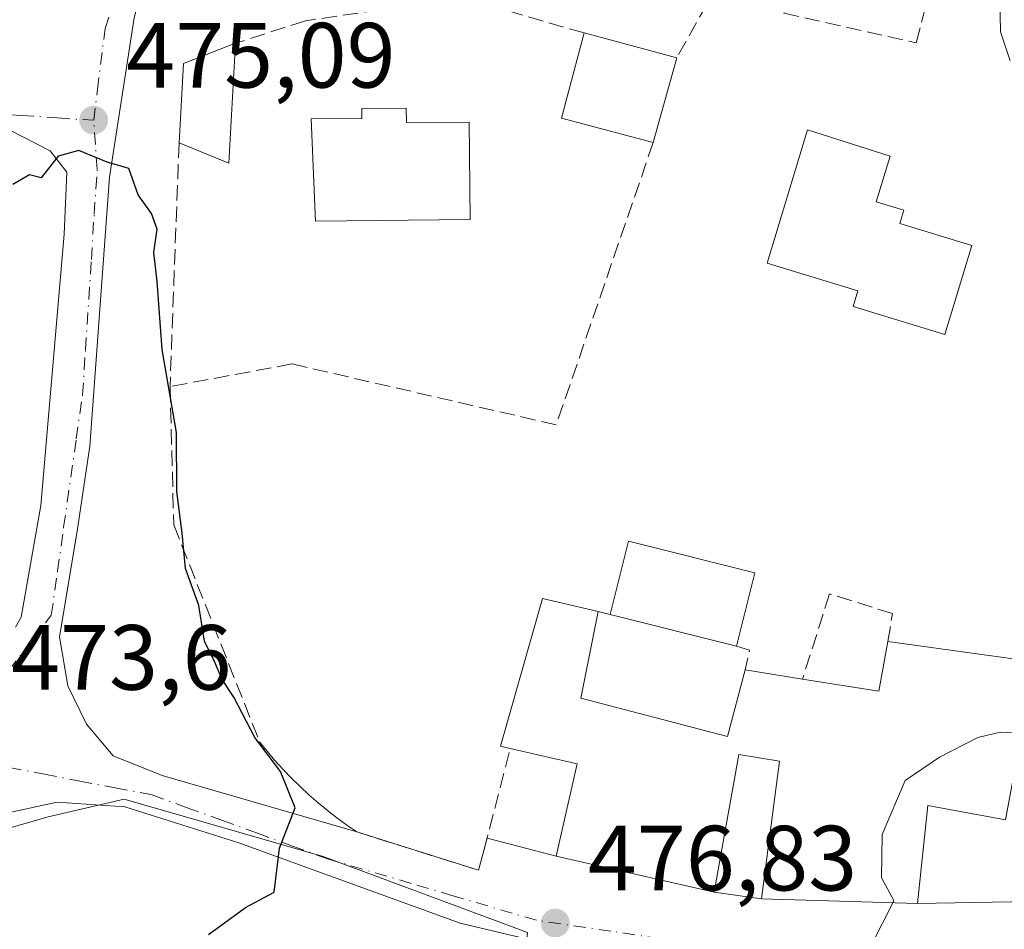
# Model space of a CAD drawing. Units: metres. Extents: x 614232 to 617699, y 4731690 to 4734061.
# Drawn here: x 616213 to 616319, y 4733397 to 4733496 of the extents above; entities that cross this region are included whole.
import ezdxf

# ---------------------------------------------------------------- set-up
doc = ezdxf.new("R2010")
doc.units = ezdxf.units.M
doc.header["$MEASUREMENT"] = 0
doc.linetypes.add('DGN Style 3', pattern=[2.307223458686699, 1.648016756204785, -0.6592067024819142])
doc.linetypes.add('DGN Style 4', pattern=[2.6384748266838614, 1.318413404963828, -0.6592067024819142, 0.001648016756204785, -0.6592067024819142])
for name, color, linetype, lineweight in [('Curva de nivel maestra', 30, 'Continuous', 30), ('Curva de nivel normal', 30, 'Continuous', 0), ('Edificación Cxs', 1, 'Continuous', 13), ('Muro lineal', 1, 'DGN Style 3', 13), ('Núcleo urbano CxS', 7, 'Continuous', 0), ('Punto de cota en terreno', 7, 'Continuous', 0), ('Rótulo de punto de cota en terreno', 7, 'Continuous', 0), ('Seto lineal', 92, 'DGN Style 3', 0), ('Vegetación y arbolados urbanos CxS', 151, 'Continuous', 0), ('Vía urbana Cxs', 4, 'Continuous', 0), ('Vía urbana eje', 4, 'DGN Style 4', 0)]:
    doc.layers.add(name, color=color, linetype=linetype, lineweight=lineweight)
doc.styles.add('Style-Arial', font='txt')

# ---------------------------------------------------------------- blocks, each defined once
blk = doc.blocks.new('5PATER')
at = {"layer": 'Vegetación y arbolados urbanos CxS', "linetype": 'Continuous', "lineweight": 0}
h = blk.add_hatch(color=51, dxfattribs=at)
edge = h.paths.add_edge_path()
edge.add_ellipse((0, 0), major_axis=(-0.1095731443231308, -0.1110710700762829), ratio=0.9994222409660322, start_angle=0, end_angle=360)
blk = doc.blocks.new('*U23')
at = {"layer": 'Vía urbana Cxs', "color": 4, "linetype": 'Continuous', "lineweight": 0}
for points in [[(616272.2517999997, 4733394.970000001, 476.8540999999968), (616260.5319999997, 4733397.742500001, 476.2692999999999), (616236.5882000001, 4733406.437799999, 475.3873000000021), (616224.2381999996, 4733410.344500001, 473.9392999999982), (616216.9291000003, 4733410.8485, 473.6391000000004), (616208.7378000002, 4733409.0843, 473.4415000000009)], [(616225.2463999996, 4733495.785900001, 475.1486000000005), (616222.5999999996, 4733478.521199999, 474.6815000000061), (616220.4577000003, 4733449.410599999, 475.5038000000059), (616219.0713999998, 4733440.211200001, 473.9934999999969), (616217.1810999997, 4733428.7434, 473.8583000000072), (616218.0632999997, 4733423.4505, 473.8885000000009), (616220.0795999998, 4733419.2919, 473.7244000000064), (616222.9780000001, 4733415.8893, 473.7651999999944), (616228.2708999999, 4733413.747, 474.0050000000047), (616249.3501000004, 4733407.630100001, 476.0173000000068), (616262.5500999996, 4733403.4801, 476.1291999999958), (616263.4583000002, 4733406.9725, 476.4775999999983), (616270.9301000005, 4733405.020099999, 478.9361000000063), (616288.0500999996, 4733401.110099999, 480.2780000000057), (616293.1801000005, 4733400.380100001, 479.5187000000006), (616310.0500999996, 4733399.9001, 481.2703000000038), (616324.2980000004, 4733400.136800001, 481.5204999999987)], [(616212.4117000002, 4733429.815500001, 473.6432000000059), (616213.0225000001, 4733430.885700001, 473.6926999999997), (616215.1648000004, 4733442.9836, 474.5966000000044), (616217.6852000002, 4733472.346200001, 474.7114000000002), (616217.9770000001, 4733479.058599999, 474.6779999999999), (616216.1474000001, 4733481.3837, 474.7369999999937), (616211.8081999999, 4733483.6062, 474.8831000000064)]]:
    blk.add_polyline3d(points, dxfattribs=at)

msp = doc.modelspace()

# ---------------------------------------------------------------- linework, layer by layer
at = {"layer": 'Curva de nivel maestra', "color": 30, "linetype": 'Continuous', "lineweight": 30, "elevation": 475, "flags": 128}
msp.add_lwpolyline([(616233.29, 4733396.540100001), (616237.2999999998, 4733399.450099999), (616240.4100000003, 4733401.110099999), (616240.9800000006, 4733405.890100001), (616242.7000000002, 4733410.2501), (616241.1100000005, 4733414.190099999), (616238.3099999996, 4733417.850099999), (616236.0300000003, 4733422.2301), (616234.7699999996, 4733424.120100001), (616233.9600000001, 4733426.100099999), (616232.8700000001, 4733428.290100001), (616232.2400000002, 4733432.1601), (616230.7999999998, 4733436.1601), (616230.4400000004, 4733439.9901), (616229.8600000005, 4733444.5001), (616229.8300000001, 4733450.880100001), (616228.2699999996, 4733459.880100001), (616227.7300000006, 4733467.210100001), (616227.3899999997, 4733470.370100001), (616227.7400000002, 4733472.9001), (616227.1399999997, 4733474.590100001), (616225.6699999999, 4733476.600099999), (616224.6699999999, 4733479.460100001), (616222.3399999999, 4733480.130100001), (616219.2800000003, 4733481.4101), (616217.0300000003, 4733480.790100001), (616215.2000000002, 4733478.460100001), (616213.9199999999, 4733478.780099999), (616212.1299999999, 4733477.710100001)], dxfattribs=at)
at = {"layer": 'Curva de nivel normal', "color": 30, "linetype": 'Continuous', "lineweight": 0, "elevation": 480, "flags": 128}
for points in [[(616273.8147999998, 4733550.935799999), (616276.3700000001, 4733549.0001), (616282.4900000002, 4733546.420100001), (616290.7999999998, 4733542.850099999), (616297.8799999999, 4733540.2501), (616300.0300000003, 4733538.200099999), (616300.5300000003, 4733536.200099999), (616301.9000000004, 4733534.200099999), (616305.0599999996, 4733532.050100001), (616310.5999999996, 4733528.970100001), (616314.7999999998, 4733524.4801), (616317.1200000001, 4733519.5601), (616318.4199999999, 4733511.210100001), (616318.9600000001, 4733499.840100001), (616319.0599999996, 4733494.2401), (616320.1100000005, 4733491.100099999)], [(616321.3169999998, 4733418.3257), (616319.0199999996, 4733418.440099999), (616316.5899999999, 4733417.870100001), (616312.4400000004, 4733415.710100001), (616308.7400000002, 4733413.210100001), (616306.25, 4733407.370100001), (616306.1799999997, 4733402.6801), (616307.5199999996, 4733400.220100001), (616307.3951000003, 4733399.975600001)], [(616307.3951000003, 4733399.975600001), (616305.1399999997, 4733395.5601), (616294.5, 4733383.090100001), (616291.3295999998, 4733380.5142)]]:
    msp.add_lwpolyline(points, dxfattribs=at)
at = {"layer": 'Edificación Cxs', "color": 1, "linetype": 'Continuous', "lineweight": 13, "extrusion": (-0.03732307703101053, 0.03733066437156865, 0.9986057327186314), "elevation": 154180.7257185672, "flags": 128}
msp.add_lwpolyline([(-3782558.298330208, -2907600.123806628), (-3782553.149688795, -2907609.031105862), (-3782561.386996221, -2907613.825740988)], dxfattribs=at)
at = {"layer": 'Edificación Cxs', "color": 1, "linetype": 'Continuous', "lineweight": 13, "extrusion": (-0.09391524123616003, 0.02506900863109683, 0.9952645237673289), "elevation": 61262.37549398925, "flags": 128}
msp.add_lwpolyline([(-4732303.283400628, -622344.8059416116), (-4732303.283400628, -622334.3649635913)], dxfattribs=at)
at = {"layer": 'Edificación Cxs', "color": 1, "linetype": 'Continuous', "lineweight": 13, "extrusion": (0.03164240209376714, 0.01120705419952015, 0.9994364213525069), "elevation": 73023.45310683612, "flags": 128}
msp.add_lwpolyline([(4256160.115808786, -2159945.052863464), (4256168.021078231, -2159948.374436473), (4256168.218574493, -2159954.409868684)], dxfattribs=at)
at = {"layer": 'Edificación Cxs', "color": 1, "linetype": 'Continuous', "lineweight": 13, "extrusion": (0.007588207261985014, 0.02487266112913188, 0.9996618277392133), "elevation": 122886.5491829269, "flags": 128}
msp.add_lwpolyline([(791837.9554128044, -4705698.13424278), (791834.8718560241, -4705685.521005227), (791840.6596774515, -4705686.055529623)], dxfattribs=at)
at = {"layer": 'Edificación Cxs', "color": 1, "linetype": 'Continuous', "lineweight": 13, "extrusion": (-0.00818763757115001, -0.02947549525834475, 0.9995319693587988), "elevation": -144088.9719914404, "flags": 128}
msp.add_lwpolyline([(-673089.2692973233, 4723551.281637302), (-673089.2692973233, 4723541.749589748)], dxfattribs=at)
at = {"layer": 'Edificación Cxs', "color": 1, "linetype": 'Continuous', "lineweight": 13, "flags": 128}
for points, elevation in [([(616254.7090999996, 4733485.989399999), (616254.7240000004, 4733484.422), (616261.5327000003, 4733484.486500001), (616261.6328999996, 4733473.923000001), (616244.8847000003, 4733473.7643), (616244.4082000004, 4733484.826400001), (616249.8965999996, 4733484.8784), (616249.8865, 4733485.943700001)], 480.7220999999992), ([(616315.9501, 4733471.130100001), (616313.0100999996, 4733461.4901), (616303.0900999998, 4733464.5101), (616303.6001000004, 4733466.200099999), (616293.7701000003, 4733469.200099999), (616298.1601, 4733483.630100001), (616307.1101000002, 4733480.800100001), (616305.6001000004, 4733475.860099999), (616308.6001000004, 4733474.950099999), (616308.1601, 4733473.5001)], 482.5298000000038), ([(616273.6201, 4733422.130100001), (616289.5100999996, 4733417.9801), (616291.3901000004, 4733425.1801), (616297.6101000002, 4733424.190099999), (616305.8901000004, 4733422.880100001), (616306.8601000002, 4733428.2501), (616322.7500999998, 4733426.0601), (616319.5800999999, 4733408.950099999), (616311.1901000004, 4733410.5001), (616310.0500999996, 4733399.9001), (616293.1801000005, 4733400.380100001), (616295.1300999997, 4733415.290100001), (616290.7301000003, 4733416.030099999), (616288.0500999996, 4733401.110099999), (616270.9301000005, 4733405.020099999), (616273.2200999996, 4733415.020099999), (616265.9801000003, 4733416.670100001), (616264.9101, 4733416.920100001), (616269.4600999998, 4733432.890100001), (616275.4801000003, 4733431.4901)], 483.4646999999969)]:
    msp.add_lwpolyline(points, close=True, dxfattribs=dict(at, elevation=elevation))
at = {"layer": 'Edificación Cxs', "color": 1, "linetype": 'Continuous', "lineweight": 13, "extrusion": (-0.3372377644527345, 0.09321722918862252, 0.9367930606112099), "elevation": 233854.5707313443, "flags": 128}
msp.add_lwpolyline([(-4726537.122232232, -624761.4908350665), (-4726545.305432215, -624761.7014763523), (-4726545.656379211, -624746.6433396095)], dxfattribs=at)
at = {"layer": 'Edificación Cxs', "color": 1, "linetype": 'Continuous', "lineweight": 13, "extrusion": (-0.1017471225640547, -0.4059659062654882, 0.9082065877320954), "elevation": -1983879.445166561, "flags": 128}
msp.add_lwpolyline([(-552944.9960124074, 4306240.163864956), (-552944.9960124072, 4306231.150960962)], dxfattribs=at)
at = {"layer": 'Edificación Cxs', "color": 1, "linetype": 'Continuous', "lineweight": 13, "extrusion": (0.0007515986865615747, 0.003782238550645218, 0.9999925648578395), "elevation": 18845.27633776478, "flags": 128}
msp.add_lwpolyline([(616274.9459210057, 4733394.069268851), (616273.0858938716, 4733384.709201901)], dxfattribs=at)
at = {"layer": 'Edificación Cxs', "color": 1, "linetype": 'Continuous', "lineweight": 13, "extrusion": (-0.09733122943758177, 0.02431503321163288, 0.9949549793513704), "elevation": 55587.47633531751, "flags": 128}
msp.add_lwpolyline([(-4741666.325653128, -546500.7188631576), (-4741666.325653128, -546514.9011358896)], dxfattribs=at)
at = {"layer": 'Edificación Cxs', "color": 1, "linetype": 'Continuous', "lineweight": 13, "extrusion": (-0.0004314529359697897, 0.2306530311930072, 0.9730359669867511), "elevation": 1091981.755487422, "flags": 128}
msp.add_lwpolyline([(-625150.7237378805, -4604551.005068077), (-625159.0012729506, -4604549.642851207), (-625159.9813162037, -4604555.159786177)], dxfattribs=at)
at = {"layer": 'Edificación Cxs', "color": 1, "linetype": 'Continuous', "lineweight": 13, "extrusion": (-0.07332087817015172, 0.007246766797533072, 0.9972820730341742), "elevation": -10405.86120361902, "flags": 128}
msp.add_lwpolyline([(-4771085.526887616, 147353.5860436095), (-4771082.959904433, 147369.851385902), (-4771090.309904305, 147371.0172678306)], dxfattribs=at)
at = {"layer": 'Edificación Cxs', "color": 1, "linetype": 'Continuous', "lineweight": 13, "extrusion": (-0.239810811591162, 0.03816924493288273, 0.9700690095994418), "elevation": 33343.98862630181, "flags": 128}
msp.add_lwpolyline([(-4771456.503226776, -131225.9889584369), (-4771456.503226775, -131219.496334348)], dxfattribs=at)
at = {"layer": 'Edificación Cxs', "color": 1, "linetype": 'Continuous', "lineweight": 13}
for points in [[(616254.7090999996, 4733485.989399999, 479.6382000000012), (616254.7240000004, 4733484.422, 480.7220999999991), (616261.5327000003, 4733484.486500001, 477.8145999999979), (616261.6328999996, 4733473.923000001, 476.9156999999978), (616244.8847000003, 4733473.7643, 476.6772999999957), (616244.4082000004, 4733484.826400001, 477.5694999999978), (616249.8965999996, 4733484.8784, 480.045100000003), (616249.8865, 4733485.943700001, 479.5360999999976), (616254.7090999996, 4733485.989399999, 479.6382000000012)], [(616315.9501, 4733471.130100001, 479.4293999999937), (616313.0100999996, 4733461.4901, 479.5329999999958), (616303.0900999998, 4733464.5101, 480.8855999999942), (616303.6001000004, 4733466.200099999, 482.5298000000039), (616293.7701000003, 4733469.200099999, 479.2701999999991), (616298.1601, 4733483.630100001, 478.8439999999973), (616307.1101000002, 4733480.800100001, 478.749100000001), (616305.6001000004, 4733475.860099999, 481.6128000000026), (616308.6001000004, 4733474.950099999, 480.561600000001), (616308.1601, 4733473.5001, 481.5820999999996), (616315.9501, 4733471.130100001, 479.4293999999937)], [(616265.9801000003, 4733416.670100001, 477.9095999999991), (616264.9101, 4733416.920100001, 477.4337999999989), (616269.4600999998, 4733432.890100001, 476.8546000000061), (616275.4801000003, 4733431.4901, 479.1209999999992)], [(616306.8601000002, 4733428.2501, 481.0604000000022), (616322.7500999998, 4733426.0601, 479.6224999999977), (616319.5800999999, 4733408.950099999, 482.7801000000036), (616311.1901000004, 4733410.5001, 483.4646999999969), (616310.0500999996, 4733399.9001, 481.2703000000038), (616293.1801000005, 4733400.380100001, 479.5187000000006), (616295.1300999997, 4733415.290100001, 482.2036999999983), (616290.7301000003, 4733416.030099999, 480.7182999999932), (616288.0500999996, 4733401.110099999, 480.2780000000057), (616270.9301000005, 4733405.020099999, 478.9361000000063), (616273.2200999996, 4733415.020099999, 481.3181000000041), (616265.9801000003, 4733416.670100001, 477.9095999999991)]]:
    msp.add_polyline3d(points, dxfattribs=at)
for points in [[(616284.0000999998, 4733491.450099999, 479.1671000000061), (616281.4501, 4733482.270099999, 479.1671000000061), (616271.5201000003, 4733484.920100001, 479.1671000000061), (616273.9600999998, 4733494.130100001, 479.1671000000061)], [(616236.2200999996, 4733493.0101, 476.3423999999941), (616235.4901000002, 4733480.050100001, 476.3423999999941), (616230.1101000002, 4733482.2501, 476.3423999999941), (616230.6001000004, 4733490.8101, 476.3423999999941)], [(616292.4700999996, 4733435.700099999, 484.5307999999932), (616290.4801000003, 4733427.7601, 484.5307999999932), (616276.7901, 4733431.1801, 484.5307999999932), (616278.7801000001, 4733439.120100001, 484.5307999999932)]]:
    msp.add_3dface(points, dxfattribs=at)
at = {"layer": 'Muro lineal', "color": 1, "linetype": 'DGN Style 3', "lineweight": 13, "extrusion": (-0.153404165253328, 0.03630174912932656, 0.987496503838409), "elevation": 77765.74719604565, "flags": 128}
msp.add_lwpolyline([(-4748133.009840251, -484102.0324560906), (-4748133.009840251, -484100.6692312341)], dxfattribs=at)
at = {"layer": 'Muro lineal', "color": 1, "linetype": 'DGN Style 3', "lineweight": 13, "extrusion": (-0.2706555806117563, -0.2107317531684201, 0.9393283158141659), "elevation": -1163834.39783892, "flags": 128}
msp.add_lwpolyline([(-3356243.508026285, 3188459.119435978), (-3356242.306911768, 3188459.999269573), (-3356240.913253892, 3188458.196456136)], dxfattribs=at)
at = {"layer": 'Muro lineal', "color": 1, "linetype": 'DGN Style 3', "lineweight": 13}
for points in [[(616273.9600999998, 4733494.130100001, 478.1521999999969), (616260.9101, 4733497.9101, 476.7525000000023), (616243.8000999996, 4733495.460100001, 476.0696000000025), (616236.2200999996, 4733493.0101, 476.0144)], [(616306.8601000002, 4733428.2501, 481.0604000000022), (616307.3501000004, 4733431.270099999, 482.4388000000035), (616300.5500999996, 4733433.4101, 485.3870000000024), (616297.6101000002, 4733424.190099999, 482.0187000000006)]]:
    msp.add_polyline3d(points, dxfattribs=at)
at = {"layer": 'Núcleo urbano CxS', "color": 7, "linetype": 'Continuous', "lineweight": 0}
for points in [[(616267.8321000002, 4733396.733300001, 476.1334000000061), (616245.7096999995, 4733404.990700001, 474.8729000000022), (616224.1605000002, 4733411.1841, 473.8068000000058), (616215.9316999996, 4733409.2751, 473.4882999999973), (616204.5324999997, 4733405.9901, 472.8831000000064)], [(616204.5324999997, 4733405.9901, 472.8831000000064), (616215.9316999996, 4733409.2751, 473.4882999999973), (616224.1605000002, 4733411.1841, 473.8068000000058), (616245.7096999995, 4733404.990700001, 474.8729000000022), (616267.8321000002, 4733396.733300001, 476.1334000000061), (616262.6426999997, 4733335.194900001, 475.2630999999965), (616260.9095000001, 4733314.6261, 473.350099999996), (616225.6595000001, 4733329.292500001, 471.7244000000064), (616218.7109000003, 4733308.7499, 470.915399999998), (616259.1989000002, 4733294.324300001, 471.4915000000037), (616266.4420999996, 4733291.8015, 471.9259000000021), (616273.2392999995, 4733288.426300001, 471.5427000000054), (616370.5887000002, 4733250.9439, 478.0059999999939), (616434.7001, 4733226.490700001, 477.9821999999986), (616421.9423000002, 4733192.558700001, 477.5899000000064)], [(616267.8321000002, 4733396.733300001, 476.1334000000061), (616245.7096999995, 4733404.990700001, 474.8729000000022), (616224.1605000002, 4733411.1841, 473.8068000000058), (616215.9316999996, 4733409.2751, 473.4882999999973), (616204.5324999997, 4733405.9901, 472.8831000000064)], [(616267.8321000002, 4733396.733300001, 476.1334000000061), (616245.7096999995, 4733404.990700001, 474.8729000000022), (616224.1605000002, 4733411.1841, 473.8068000000058), (616215.9316999996, 4733409.2751, 473.4882999999973), (616204.5324999997, 4733405.9901, 472.8831000000064)]]:
    msp.add_polyline3d(points, dxfattribs=at)
at = {"layer": 'Seto lineal', "color": 92, "linetype": 'DGN Style 3', "lineweight": 0, "extrusion": (-0.06667712240785381, -0.1180918344522673, 0.9907615656569982), "elevation": -599603.9920728939, "flags": 128}
msp.add_lwpolyline([(-1790634.330413113, 4384061.132411984), (-1790634.330413113, 4384045.078918144)], dxfattribs=at)
at = {"layer": 'Seto lineal', "color": 92, "linetype": 'DGN Style 3', "lineweight": 0, "extrusion": (0.00024433587106373, 0.006649965976842542, 0.9999778588811299), "elevation": 32104.38098943414, "flags": 128}
msp.add_lwpolyline([(616229.9753179997, 4733373.417947851), (616229.0052750737, 4733347.0173641)], dxfattribs=at)
at = {"layer": 'Seto lineal', "color": 92, "linetype": 'DGN Style 3', "lineweight": 0}
for points in [[(616309.9200999998, 4733493.0801, 479.3362000000052), (616312.2401000002, 4733501.960100001, 480.4695999999968), (616297.9200999998, 4733505.270099999, 481.7321999999986), (616295.6001000004, 4733496.270099999, 479.4425000000047), (616309.9200999998, 4733493.0801, 479.3362000000052)], [(616281.4501, 4733482.270099999, 478.8754999999946), (616270.9501, 4733451.710100001, 477.8439999999973), (616242.3400999998, 4733458.300100001, 481.3022000000056), (616229.1401000004, 4733455.850099999, 476.5043000000006)], [(616229.1401000004, 4733455.850099999, 476.5043000000006), (616229.5401, 4733440.870100001, 476.2066999999952), (616238.8300999999, 4733417.4001, 476.4248999999982), (616239.6501000002, 4733416.380100001, 476.4774000000034), (616240.5000999998, 4733415.380100001, 476.5485000000045), (616241.3800999997, 4733414.4101, 476.6410000000033), (616242.2901, 4733413.460100001, 476.7522000000026), (616243.2200999996, 4733412.540100001, 476.6425000000018), (616244.1801000005, 4733411.6501, 476.482999999993), (616245.1700999998, 4733410.790100001, 476.3604999999953), (616246.1801000005, 4733409.950099999, 476.2744999999995), (616247.2100999998, 4733409.1501, 476.2284999999974), (616248.2701000003, 4733408.370100001, 476.1024999999936), (616249.3501000004, 4733407.630100001, 476.0173000000068), (616262.5500999996, 4733403.4801, 476.1291999999958), (616265.9801000003, 4733416.670100001, 477.9095999999991)]]:
    msp.add_polyline3d(points, dxfattribs=at)
at = {"layer": 'Vía urbana Cxs', "color": 4, "linetype": 'Continuous', "lineweight": 0, "extrusion": (-0.0366563897606224, -0.08975699205137298, 0.9952888984951088), "elevation": -446972.1326636082, "flags": 128}
msp.add_lwpolyline([(-1219107.870146428, 4593354.24220136), (-1219094.080913794, 4593355.396361211), (-1219094.560539673, 4593358.989831202)], dxfattribs=at)
at = {"layer": 'Vía urbana Cxs', "color": 4, "linetype": 'Continuous', "lineweight": 0, "extrusion": (-0.2934934799684315, 0.07669057930954097, 0.9528799149217003), "elevation": 182592.4418099482, "flags": 128}
msp.add_lwpolyline([(-4735441.768159741, -571991.0007512661), (-4735441.768159741, -571982.8961918545)], dxfattribs=at)
at = {"layer": 'Vía urbana Cxs', "color": 4, "linetype": 'Continuous', "lineweight": 0, "extrusion": (-0.07427966182821767, 0.01696457229923434, 0.9970931426528766), "elevation": 35001.33930373492, "flags": 128}
msp.add_lwpolyline([(-4751799.723798078, -451760.4056725657), (-4751799.723798078, -451742.7936540678)], dxfattribs=at)
at = {"layer": 'Vía urbana Cxs', "color": 4, "linetype": 'Continuous', "lineweight": 0, "extrusion": (0.1435411222724573, -0.02042592963398358, 0.9894335387560659), "elevation": -7746.236488737311, "flags": 128}
msp.add_lwpolyline([(4773015.987498363, 56175.07778552535), (4773015.987498363, 56169.84076953365)], dxfattribs=at)
at = {"layer": 'Vía urbana Cxs', "color": 4, "linetype": 'Continuous', "lineweight": 0, "extrusion": (-0.1031910063404095, 0.002936080801697992, 0.9946572251987011), "elevation": -49221.31073291582, "flags": 128}
msp.add_lwpolyline([(-4749013.761542629, 478896.8859318781), (-4749013.761542629, 478913.8534126141)], dxfattribs=at)
at = {"layer": 'Vía urbana Cxs', "color": 4, "linetype": 'Continuous', "lineweight": 0}
for points in [[(616262.2961999997, 4733541.405099999, 477.8013000000064), (616258.6723999997, 4733541.6381, 477.6058000000049), (616255.0590000004, 4733541.278200001, 477.4183000000049), (616251.5522999996, 4733540.335000001, 477.2606999999989), (616248.2459000006, 4733538.833799999, 477.2688000000053), (616245.2278000005, 4733536.8145, 477.0676999999997), (616242.5785999997, 4733534.331, 476.6114999999991), (616240.3688000003, 4733531.4495, 476.8782999999967), (616235.4539999999, 4733523.510299999, 476.3034999999945), (616230.1612, 4733513.4287, 475.5473000000056), (616227.3887, 4733504.1032, 475.2804000000033), (616225.2463999996, 4733495.785900001, 475.1486000000005), (616222.5999999996, 4733478.521199999, 474.6815000000061), (616220.4577000003, 4733449.410599999, 475.5038000000059), (616219.0713999998, 4733440.211200001, 473.9934999999969), (616217.1810999997, 4733428.7434, 473.8583000000072), (616218.0632999997, 4733423.4505, 473.8885000000009), (616220.0795999998, 4733419.2919, 473.7244000000064), (616222.9780000001, 4733415.8893, 473.7651999999944), (616228.2708999999, 4733413.747, 474.0050000000047), (616249.3501000004, 4733407.630100001, 476.0173000000068)], [(616212.4117000002, 4733429.815500001, 473.6432000000059), (616213.0225000001, 4733430.885700001, 473.6926999999997), (616215.1648000004, 4733442.9836, 474.5966000000044), (616217.6852000002, 4733472.346200001, 474.7114000000002), (616217.9770000001, 4733479.058599999, 474.6779999999999), (616216.1474000001, 4733481.3837, 474.7369999999937), (616211.8081999999, 4733483.6062, 474.8831000000064)], [(616310.0500999996, 4733399.9001, 481.2703000000038), (616324.2980000004, 4733400.136800001, 481.5204999999987), (616330.3424000005, 4733401.539200001, 481.9327999999951), (616338.915, 4733406.6193, 483.1760000000068), (616348.2017999999, 4733413.524900001, 483.7946999999986), (616345.1856000006, 4733427.256800001, 484.0746000000072), (616342.8837000001, 4733433.051200001, 483.7780000000057), (616339.3912000004, 4733437.1787, 482.4168999999966), (616334.1524, 4733440.194900001, 482.3567000000039), (616327.6436999999, 4733443.131800001, 483.054999999993), (616323.9130999995, 4733446.465600001, 481.1208999999944), (616322.7224000003, 4733451.466200001, 479.9994000000006), (616321.6068000002, 4733457.826900001, 479.5040000000009)], [(616274.2122999998, 4733389.952500001, 479.136599999998), (616275.2763, 4733393.583799999, 477.3991999999998), (616272.2517999997, 4733394.970000001, 476.8540999999968), (616260.5319999997, 4733397.742500001, 476.2692999999999), (616236.5882000001, 4733406.437799999, 475.3873000000021), (616224.2381999996, 4733410.344500001, 473.9392999999982), (616216.9291000003, 4733410.8485, 473.6391000000004), (616208.7378000002, 4733409.0843, 473.4415000000009), (616191.5991000002, 4733401.7751, 475.8975000000065), (616166.1431, 4733392.3236, 471.7246000000014), (616153.2890999997, 4733385.896600001, 471.4352000000072), (616136.7805000005, 4733374.1768, 471.2412999999942), (616133.1259000005, 4733370.7742, 471.3399999999965), (616129.9753999999, 4733365.6074, 470.9992000000057), (616128.7100999998, 4733361.2301, 470.855899999995)]]:
    msp.add_polyline3d(points, dxfattribs=at)
at = {"layer": 'Vía urbana eje', "color": 4, "linetype": 'DGN Style 4', "lineweight": 0}
for points in [[(616220.8701, 4733484.6801, 474.7863999999972), (616221.2801000001, 4733488.0001, 474.8567000000039), (616222.1001000004, 4733494.610099999, 475.0209000000032), (616223.5301000001, 4733498.840100001, 475.151199999993), (616224.9600999998, 4733503.0801, 475.2924000000058), (616226.3701, 4733507.3101, 475.328999999998), (616227.8000999996, 4733511.540100001, 475.4143999999943), (616229.2301000003, 4733515.7601, 475.5329999999958), (616230.6401000004, 4733520.0001, 475.9026000000013), (616232.0701000001, 4733524.220100001, 477.0485999999946), (616234.5701000001, 4733528.0101, 478.2287000000069), (616237.0500999996, 4733531.790100001, 477.7529000000068), (616239.5500999996, 4733535.5801, 477.6888000000035), (616244.5301000001, 4733543.1501, 477.0345999999991)], [(616209.1700999998, 4733485.460100001, 475.3695000000008), (616213.0701000001, 4733485.210100001, 474.8671000000032), (616216.9600999998, 4733484.940099999, 474.8061000000016), (616220.8701, 4733484.6801, 474.7863999999972)], [(616208.4101, 4733419.5001, 473.2780000000057), (616210.0301000001, 4733422.300100001, 473.3785000000062), (616211.6700999998, 4733425.100099999, 473.4973000000027), (616213.9801000003, 4733428.090100001, 473.679099999994), (616216.2801000001, 4733431.090100001, 473.7790999999997), (616216.9600999998, 4733435.850099999, 473.8237999999984), (616217.6201, 4733440.630100001, 473.9521999999997), (616218.9801000003, 4733450.1801, 476.4464000000008), (616219.6700999998, 4733454.940099999, 476.3929000000062), (616219.9801000003, 4733459.8301, 476.2001000000019), (616220.6201, 4733469.600099999, 475.0387999999948), (616220.9200999998, 4733474.5001, 474.6131000000024), (616221.2500999998, 4733479.380100001, 474.6837999999989), (616221.0500999996, 4733482.040100001, 474.7317000000039), (616220.8701, 4733484.6801, 474.7863999999972)], [(616301.0500999996, 4733390.340100001, 479.7048999999971), (616297.0100999996, 4733391.6801, 479.2526999999973), (616292.9600999998, 4733393.020099999, 478.7514999999985), (616288.9200999998, 4733394.350099999, 478.3794000000053), (616284.8901000004, 4733395.690099999, 478.021900000007), (616276.8501000004, 4733396.890100001, 477.0923000000039), (616268.8000999996, 4733398.0701, 476.4064999999973), (616259.7600999996, 4733400.7301, 476.1071999999986), (616255.2301000003, 4733402.0601, 475.8726000000024), (616246.1901000004, 4733404.720100001, 477.8166999999958), (616242.3901000004, 4733406.100099999, 476.5356999999931), (616238.6001000004, 4733407.4901, 474.7244999999967), (616234.8000999996, 4733408.880100001, 474.5124000000069), (616231.0000999998, 4733410.2601, 474.2869000000064), (616227.1901000004, 4733411.6501, 474.0632999999943), (616223.3701, 4733412.380100001, 473.857999999993), (616219.5500999996, 4733413.100099999, 473.693299999999), (616215.7100999998, 4733413.840100001, 473.539300000004), (616211.8901000004, 4733414.5801, 473.3747000000003), (616208.9200999998, 4733416.8201, 473.2626000000019), (616208.4101, 4733419.5001, 473.2780000000057)]]:
    msp.add_polyline3d(points, dxfattribs=at)

# ---------------------------------------------------------------- block references
at = {"layer": 'Punto de cota en terreno', "color": 7, "linetype": 'Continuous', "lineweight": 0, "xscale": 10, "yscale": 10, "zscale": 10}
for p in [(616220.8700000001, 4733484.689999999, 475.0899999999965), (616270.8499999996, 4733397.77, 476.8300000000018)]:
    msp.add_blockref('5PATER', p, dxfattribs=at)
at = {"layer": 'Vía urbana Cxs', "color": 4, "linetype": 'Continuous', "lineweight": 0}
msp.add_blockref('*U23', (0, 0), dxfattribs=at)

# ---------------------------------------------------------------- texts
at = {"layer": 'Rótulo de punto de cota en terreno', "color": 7, "linetype": 'Continuous', "lineweight": 0, "style": 'Style-Arial'}
for s, p in [('475,09', (616224.3978000004, 4733488.217800001)), ('473,6', (616211.9378000004, 4733423.027799999)), ('476,83', (616274.3777999999, 4733401.297800001))]:
    msp.add_text(s, height=7.000000000000002, dxfattribs=at).set_placement(p)

doc.saveas('drawing.dxf')
